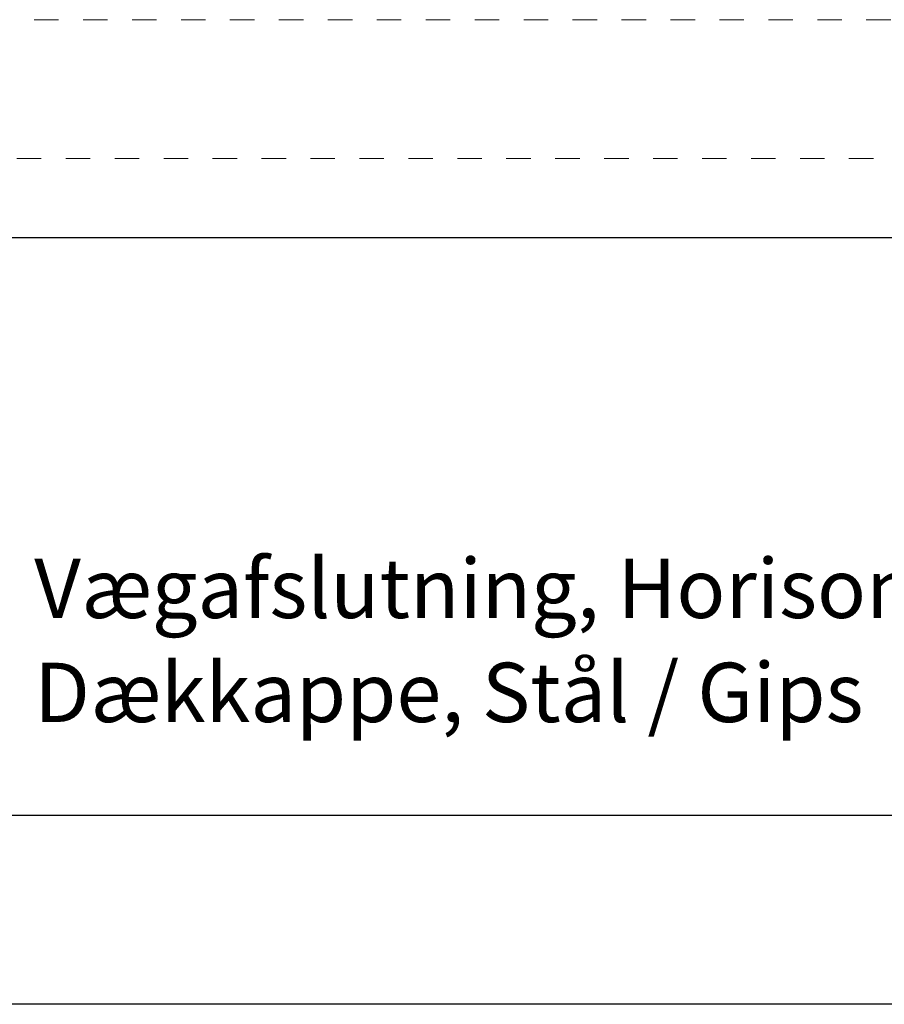
# Model space of a CAD drawing. Units: millimetres. Extents: x -152 to 245, y -152 to 151.
# Drawn here: x 111 to 148, y -142 to -99 of the extents above; entities that cross this region are included whole.
import ezdxf
from ezdxf.enums import TextEntityAlignment as Align

# ---------------------------------------------------------------- set-up
doc = ezdxf.new("R2010")
doc.units = ezdxf.units.MM
doc.header["$LTSCALE"] = 5.08
doc.linetypes.add('STYLE_01', pattern=[0.416641, 0.208282, -0.208359])
doc.layers.add('None', color=7, linetype='Continuous', lineweight=5)
doc.styles.add('Verdana', font='Verdana')
doc.styles.add('Verdana (bold)', font='Verdana')

# ---------------------------------------------------------------- blocks, each defined once
blk = doc.blocks.new('B1')
at = {"layer": 'None', "color": 7, "linetype": 'STYLE_01', "lineweight": 9}
blk.add_lwpolyline([(-183.93, 42.57), (-1.6, 42.57), (-1.6, 36.57), (-183.93, 36.57)], dxfattribs=at)
at = {"layer": 'None', "color": 7, "style": 'Verdana'}
for tag, p in [('Remarks', (-153.85, 45.948)), ('Modifications', (-153.85, 40.089))]:
    blk.add_attdef(tag, text='', height=2.568, dxfattribs=at).set_placement(p, align=Align.TOP_LEFT)
at = {"layer": 'None', "color": 7, "style": 'Verdana (bold)'}
for height, p in [(2.568, (-1.8, 40.448)), (3.08, (-1.3, 39.757))]:
    blk.add_attdef('Vers.', text='', height=height, dxfattribs=at).set_placement(p, align=Align.TOP_RIGHT)
at = {"color": 7, "linetype": 'Continuous', "lineweight": 25}
blk.add_wipeout([(-184.86, 33.16), (0, 33.16), (0, 0), (-184.86, 0)], dxfattribs=at).dxf.layer = 'None'
at = {"layer": 'None', "color": 7, "linetype": 'Continuous', "lineweight": 25}
blk.add_lwpolyline([(-184.86, 33.16), (0, 33.16), (0, 0), (-184.86, 0)], close=True, dxfattribs=at)
at = {"layer": 'None', "color": 7, "style": 'Verdana (bold)'}
blk.add_attdef('Draw._no.', text='', height=3.594, dxfattribs=at).set_placement((-19.873, 29.684), align=Align.TOP_CENTER)
at = {"layer": 'None', "color": 7}
for tag, height, style, p in [('Case_no.', 3.08, 'Verdana (bold)', (-2.487, 20.586)), ('Rev._date', 2.053, 'Verdana', (-3.125, 11.484))]:
    blk.add_attdef(tag, text='', height=height, dxfattribs=dict(at, style=style)).set_placement(p, align=Align.TOP_RIGHT)
at = {"layer": 'None', "color": 7, "style": 'Verdana'}
for tag, height, p in [('Scale', 2.568, (-46.217, 19.968)), ('Date', 2.053, (-50.983, 11.171))]:
    blk.add_attdef(tag, text='', height=height, dxfattribs=at).set_placement(p, align=Align.TOP_LEFT)
at = {"color": 7, "linetype": 'Continuous', "lineweight": 25}
blk.add_wipeout([(-147.68, 33.16), (-56.8, 33.16), (-56.8, 8.16), (-147.68, 8.16)], dxfattribs=at).dxf.layer = 'None'
at = {"layer": 'None', "color": 7, "linetype": 'Continuous', "lineweight": 25}
blk.add_lwpolyline([(-147.68, 33.16), (-56.8, 33.16), (-56.8, 8.16), (-147.68, 8.16)], close=True, dxfattribs=at)
at = {"layer": 'None', "color": 7, "style": 'Verdana'}
for tag, height, p in [('Case', 3.077, (-133.13, 26.28)), ('Subject', 2.567, (-133.13, 19.268)), ('Subject_B', 2.567, (-133.13, 14.768))]:
    blk.add_attdef(tag, text='', height=height, dxfattribs=at).set_placement(p, align=Align.TOP_LEFT)

msp = doc.modelspace()

# ---------------------------------------------------------------- block references
at = {"layer": 'None', "color": 7}
ref = msp.add_blockref('B1', (244.675, -142), dxfattribs=at)
ref.add_attrib('Subject', 'Vægafslutning, Horisontal snit, Flexica', dxfattribs={"color": 7, "height": 2.5666, "style": 'Verdana'}).set_placement((111.545, -122.732), align=Align.TOP_LEFT)
ref.add_attrib('Subject_B', 'Dækkappe, Stål / Gips', dxfattribs={"color": 7, "height": 2.5666, "style": 'Verdana'}).set_placement((111.545, -127.232), align=Align.TOP_LEFT)

doc.saveas('drawing.dxf')
